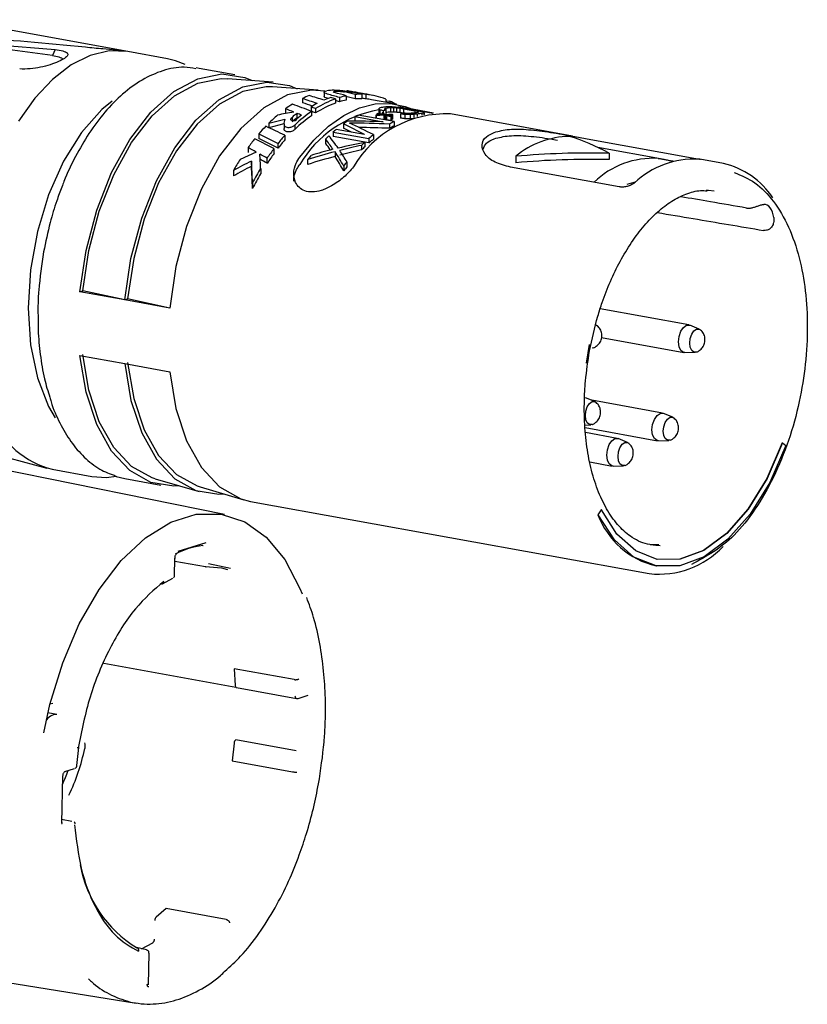
# Model space of a CAD drawing. Units: inches. Extents: x 3.7 to 38.5, y 8.8 to 16.4.
# Drawn here: x 23 to 24.4, y 10.6 to 12.4 of the extents above; entities that cross this region are included whole.
import ezdxf

# ---------------------------------------------------------------- set-up
doc = ezdxf.new("R2010")
doc.units = ezdxf.units.IN
doc.header["$MEASUREMENT"] = 0
doc.layers.get('0').update_dxf_attribs({"color": 5})

msp = doc.modelspace()

# ---------------------------------------------------------------- linework, layer by layer
for p, q in [((23.2012, 12.2964), (22.8859, 12.3535)), ((22.8427, 12.3188), (23.0706, 12.2998)), ((23.0663, 12.2893), (22.8427, 12.3188)), ((23.0706, 12.2998), (23.0663, 12.2893)), ((23.1918, 12.2977), (23.1566, 12.3011)), ((23.1337, 12.2895), (23.0995, 12.2723)), ((23.1678, 12.2976), (23.1337, 12.2895)), ((23.2012, 12.2964), (23.1678, 12.2976)), ((23.2725, 12.2835), (23.2016, 12.2963)), ((23.2872, 12.2798), (23.2724, 12.2835)), ((23.0995, 12.2723), (23.0661, 12.2465)), ((23.3041, 12.273), (23.2872, 12.2798)), ((23.3293, 12.2662), (23.3243, 12.267)), ((23.3938, 12.2545), (23.3293, 12.2662)), ((23.0661, 12.2465), (23.0345, 12.2127)), ((23.2842, 12.2245), (23.3272, 12.2477)), ((23.3272, 12.2477), (23.3701, 12.2563)), ((23.3272, 12.2394), (23.369, 12.2478)), ((23.369, 12.2478), (23.3806, 12.2475)), ((23.3701, 12.2563), (23.4114, 12.2499)), ((23.4625, 12.2414), (23.3806, 12.2475)), ((23.4114, 12.2499), (23.4249, 12.2442)), ((23.2853, 12.2168), (23.3272, 12.2394)), ((23.3648, 12.2099), (23.4078, 12.2331)), ((23.4078, 12.2331), (23.4508, 12.2417)), ((23.4497, 12.2332), (23.4078, 12.2248)), ((23.4612, 12.2329), (23.4497, 12.2332)), ((23.4508, 12.2417), (23.492, 12.2353)), ((23.5431, 12.2268), (23.4612, 12.2329)), ((23.492, 12.2353), (23.5055, 12.2296)), ((23.0345, 12.2127), (23.0052, 12.1717)), ((23.2429, 12.1876), (23.2842, 12.2245)), ((23.2451, 12.1809), (23.2853, 12.2168)), ((23.3235, 12.173), (23.3648, 12.2099)), ((23.4078, 12.2248), (23.3659, 12.2022)), ((23.4884, 12.2185), (23.4454, 12.1953)), ((23.5314, 12.2271), (23.4884, 12.2185)), ((23.5152, 12.212), (23.5152, 12.2044)), ((23.5551, 12.2253), (23.5314, 12.2271)), ((23.5539, 12.2236), (23.5539, 12.216)), ((23.5741, 12.2114), (23.5741, 12.2038)), ((23.5815, 12.2139), (23.5815, 12.2063)), ((23.5937, 12.217), (23.5937, 12.2093)), ((23.6086, 12.2236), (23.5984, 12.2254)), ((23.6095, 12.2192), (23.6095, 12.2115)), ((23.6133, 12.2227), (23.6133, 12.2215)), ((23.6246, 12.2207), (23.6145, 12.2225)), ((23.6208, 12.2209), (23.6208, 12.2198)), ((23.6215, 12.2212), (23.6215, 12.2209)), ((23.6217, 12.2196), (23.6217, 12.2118)), ((23.6291, 12.2193), (23.6291, 12.2114)), ((23.6407, 12.2178), (23.6305, 12.2196)), ((23.6841, 12.2019), (23.6393, 12.21)), ((23.6646, 12.2108), (23.6646, 12.2054)), ((23.155, 12.1924), (23.1183, 12.1514)), ((23.1731, 12.2074), (23.155, 12.1924)), ((23.3659, 12.2022), (23.3257, 12.1663)), ((23.4454, 12.1953), (23.4042, 12.1584)), ((23.4847, 12.1936), (23.4847, 12.1858)), ((23.5304, 12.1969), (23.5304, 12.1894)), ((23.5386, 12.1939), (23.5386, 12.1862)), ((23.5894, 12.1817), (23.6174, 12.1951)), ((23.6174, 12.1951), (23.6454, 12.2024)), ((23.6454, 12.2024), (23.6729, 12.2034)), ((23.6521, 12.1936), (23.6521, 12.1859)), ((23.6623, 12.1935), (23.6623, 12.1925)), ((23.6646, 12.2082), (23.6719, 12.2075)), ((23.6647, 12.1945), (23.6647, 12.1917)), ((23.6719, 12.2075), (23.6719, 12.2041)), ((23.6729, 12.2034), (23.6995, 12.198)), ((23.6732, 12.1955), (23.6732, 12.1878)), ((23.6783, 12.1956), (23.6783, 12.1878)), ((23.6839, 12.1952), (23.6839, 12.1874)), ((23.6875, 12.1969), (23.6875, 12.1957)), ((23.6875, 12.1969), (23.7493, 12.1857)), ((23.6899, 12.1945), (23.6899, 12.1867)), ((23.6963, 12.1935), (23.7169, 12.1898)), ((23.6963, 12.1935), (23.6963, 12.1857)), ((23.7132, 12.1926), (23.6971, 12.1955)), ((23.6995, 12.198), (23.7129, 12.1927)), ((23.7225, 12.1897), (23.7019, 12.1935)), ((23.7505, 12.1858), (23.7028, 12.1945)), ((23.2051, 12.1385), (23.2429, 12.1876)), ((23.2082, 12.1331), (23.2451, 12.1809)), ((23.4546, 12.1678), (23.4836, 12.1749)), ((23.4965, 12.1783), (23.4965, 12.1723)), ((23.5053, 12.1776), (23.5053, 12.1855)), ((23.5313, 12.189), (23.5313, 12.1813)), ((23.5619, 12.1623), (23.5894, 12.1817)), ((23.6094, 12.1796), (23.6602, 12.1703)), ((23.6094, 12.1796), (23.6094, 12.1719)), ((23.6796, 12.1708), (23.6151, 12.1824)), ((23.6469, 12.1821), (23.6473, 12.1814)), ((23.6469, 12.1821), (23.6469, 12.1767)), ((23.6473, 12.1814), (23.6473, 12.1766)), ((23.6488, 12.1845), (23.6584, 12.1828)), ((23.6488, 12.1845), (23.6488, 12.1822)), ((23.6603, 12.1835), (23.6507, 12.1852)), ((23.6538, 12.1916), (23.6538, 12.1846)), ((23.6605, 12.1864), (23.6581, 12.1864)), ((23.6581, 12.1864), (23.6581, 12.1839)), ((23.6598, 12.1902), (23.6598, 12.1864)), ((23.6612, 12.1823), (23.6612, 12.1746)), ((23.6638, 12.1785), (23.6661, 12.1786)), ((23.6638, 12.1785), (23.6638, 12.1736)), ((23.6639, 12.1818), (23.6735, 12.18)), ((23.6654, 12.1839), (23.6654, 12.1915)), ((23.6754, 12.1807), (23.6658, 12.1825)), ((23.6661, 12.1786), (23.6661, 12.1732)), ((23.6735, 12.18), (23.6735, 12.1724)), ((23.6754, 12.1807), (23.6754, 12.1731)), ((23.6774, 12.1829), (23.6769, 12.1834)), ((23.6774, 12.1753), (23.6774, 12.1829)), ((23.6913, 12.1844), (23.6913, 12.1768)), ((23.6965, 12.1857), (23.6963, 12.1857)), ((23.6991, 12.1834), (23.6991, 12.1758)), ((23.7084, 12.1834), (23.7084, 12.1757)), ((23.7149, 12.1837), (23.7149, 12.1779)), ((23.7169, 12.1898), (23.7169, 12.1863)), ((23.721, 12.1843), (23.721, 12.1799)), ((23.7214, 12.1888), (23.7214, 12.1869)), ((23.7294, 12.1853), (23.7294, 12.1823)), ((23.7328, 12.1859), (23.7328, 12.1831)), ((23.7338, 12.1865), (23.7338, 12.1834)), ((24.0001, 12.1446), (23.7808, 12.1844)), ((23.2857, 12.1238), (23.3235, 12.173)), ((23.3257, 12.1663), (23.2888, 12.1185)), ((23.4042, 12.1584), (23.3663, 12.1092)), ((23.4546, 12.1678), (23.4546, 12.1598)), ((23.4817, 12.1665), (23.4546, 12.1597)), ((23.4819, 12.1664), (23.4819, 12.1583)), ((23.5017, 12.1568), (23.5017, 12.1649)), ((23.5353, 12.1373), (23.5619, 12.1623)), ((23.5887, 12.1667), (23.5887, 12.1589)), ((23.6112, 12.1716), (23.6094, 12.1719)), ((23.6735, 12.1724), (23.6661, 12.1738)), ((23.6711, 12.1663), (23.6711, 12.1587)), ((23.6796, 12.1708), (23.6796, 12.1631)), ((23.1183, 12.1514), (23.0858, 12.0997)), ((23.4639, 12.1221), (23.4296, 12.14)), ((23.4369, 12.1488), (23.4713, 12.1316)), ((23.4369, 12.1488), (23.4369, 12.1404)), ((23.4713, 12.123), (23.4369, 12.1404)), ((23.4835, 12.1461), (23.4835, 12.1378)), ((23.5567, 12.1396), (23.5567, 12.1315)), ((23.5699, 12.1519), (23.6344, 12.1402)), ((23.5699, 12.1519), (23.5699, 12.144)), ((23.6344, 12.1323), (23.5699, 12.144)), ((23.6263, 12.1475), (23.5755, 12.1567)), ((23.6344, 12.1402), (23.6344, 12.1323)), ((23.6429, 12.1473), (23.6429, 12.1394)), ((24.0265, 12.1398), (24.2216, 12.1045)), ((23.1722, 12.0791), (23.2051, 12.1385)), ((23.1761, 12.0753), (23.2082, 12.1331)), ((23.2528, 12.0645), (23.2857, 12.1238)), ((23.4174, 12.1239), (23.4174, 12.115)), ((23.4639, 12.1221), (23.4639, 12.1134)), ((23.4713, 12.123), (23.4713, 12.1316)), ((23.5101, 12.1071), (23.5353, 12.1373)), ((23.6212, 12.128), (23.6212, 12.1198)), ((23.6269, 12.1334), (23.6269, 12.1254)), ((24.1645, 12.1028), (24.0454, 12.1244)), ((23.2888, 12.1185), (23.2567, 12.0607)), ((23.3663, 12.1092), (23.3335, 12.0499)), ((23.432, 12.1159), (23.403, 12.1027)), ((23.4517, 12.0958), (23.4517, 12.1049)), ((23.5737, 12.1165), (23.5737, 12.1081)), ((23.8981, 12.1084), (23.8981, 12.0967)), ((24.0657, 12.1139), (24.0657, 12.1025)), ((23.0858, 12.0997), (23.059, 12.0395)), ((23.4233, 12.0998), (23.4233, 12.0904)), ((23.44, 12.0866), (23.44, 12.077)), ((23.5247, 12.0938), (23.5247, 12.1026)), ((23.5892, 12.091), (23.5892, 12.0822)), ((23.5949, 12.0983), (23.5949, 12.0896)), ((24.0839, 12.0535), (23.8888, 12.0889)), ((24.271, 12.0955), (24.2289, 12.1032)), ((23.1456, 12.0119), (23.1722, 12.0791)), ((23.1501, 12.0099), (23.1761, 12.0753)), ((23.3912, 12.0831), (23.3912, 12.0731)), ((23.2263, 11.9973), (23.2528, 12.0645)), ((23.2567, 12.0607), (23.2307, 11.9953)), ((23.4255, 12.0609), (23.4255, 12.0506)), ((24.0984, 12.0582), (24.1109, 12.0619)), ((24.1109, 12.0619), (24.1135, 12.0625)), ((23.059, 12.0395), (23.0389, 11.9736)), ((23.3335, 12.0499), (23.3069, 11.9827)), ((24.24, 12.0477), (24.2441, 12.0475)), ((24.2441, 12.0475), (24.2544, 12.0463)), ((24.3468, 12.0218), (24.3436, 12.0221)), ((24.3499, 12.0207), (24.3468, 12.0218)), ((24.3528, 12.0187), (24.3499, 12.0207)), ((24.3553, 12.016), (24.3528, 12.0187)), ((24.3575, 12.0125), (24.3553, 12.016)), ((23.1264, 11.9396), (23.1456, 12.0119)), ((23.1313, 11.9396), (23.1501, 12.0099)), ((24.3593, 12.0083), (24.3575, 12.0125)), ((24.3607, 12.0036), (24.3593, 12.0083)), ((24.3616, 11.9985), (24.3607, 12.0036)), ((23.207, 11.925), (23.2263, 11.9973)), ((23.2307, 11.9953), (23.2119, 11.925)), ((23.3069, 11.9827), (23.2877, 11.9104)), ((23.0389, 11.9736), (23.0265, 11.9047)), ((23.1153, 11.8652), (23.1264, 11.9396)), ((23.1203, 11.8671), (23.1313, 11.9396)), ((23.1959, 11.8506), (23.207, 11.925)), ((23.2119, 11.925), (23.2009, 11.8525)), ((23.2877, 11.9104), (23.2766, 11.836)), ((23.0265, 11.9047), (23.0223, 11.836)), ((23.1153, 11.8652), (23.1203, 11.8671)), ((23.1959, 11.8506), (23.1153, 11.8652)), ((23.1959, 11.8506), (23.1203, 11.8671)), ((23.1959, 11.8506), (23.2009, 11.8525)), ((23.2766, 11.836), (23.1959, 11.8506)), ((23.2766, 11.836), (23.2009, 11.8525)), ((23.0223, 11.836), (23.0265, 11.7703)), ((24.2092, 11.8057), (24.0497, 11.8346)), ((24.0427, 11.8059), (24.0449, 11.8044)), ((24.1992, 11.8014), (24.2047, 11.8053)), ((24.2047, 11.8053), (24.2102, 11.8055)), ((24.2102, 11.8055), (24.2108, 11.8053)), ((24.2278, 11.7983), (24.2108, 11.8053)), ((24.1914, 11.7853), (24.1945, 11.7944)), ((24.1945, 11.7944), (24.1992, 11.8014)), ((24.2114, 11.7814), (24.2141, 11.789)), ((24.2141, 11.789), (24.218, 11.795)), ((24.218, 11.795), (24.2227, 11.7983)), ((24.2227, 11.7983), (24.2274, 11.7984)), ((24.2274, 11.7984), (24.2301, 11.7968)), ((23.0265, 11.7703), (23.0389, 11.7106)), ((24.0301, 11.7706), (24.0246, 11.7373)), ((24.0522, 11.783), (24.2002, 11.7561)), ((24.1903, 11.7756), (24.1914, 11.7853)), ((24.1914, 11.7667), (24.1903, 11.7756)), ((24.2105, 11.7731), (24.2114, 11.7814)), ((24.2114, 11.7656), (24.2105, 11.7731)), ((23.1153, 11.7511), (23.1959, 11.7365)), ((23.1264, 11.6849), (23.1153, 11.7511)), ((23.1313, 11.6886), (23.1203, 11.753)), ((24.0375, 11.7647), (24.0351, 11.7642)), ((24.0377, 11.7647), (24.0375, 11.7647)), ((24.1945, 11.7599), (24.1914, 11.7667)), ((24.1992, 11.7564), (24.1945, 11.7599)), ((24.2019, 11.756), (24.1992, 11.7564)), ((24.2019, 11.756), (24.2203, 11.7566)), ((24.2141, 11.7599), (24.2114, 11.7656)), ((24.218, 11.7569), (24.2141, 11.7599)), ((24.2227, 11.7571), (24.218, 11.7569)), ((24.2228, 11.7571), (24.2227, 11.7571)), ((23.1959, 11.7365), (23.2766, 11.7219)), ((23.1959, 11.7365), (23.207, 11.6703)), ((23.2009, 11.7384), (23.2119, 11.674)), ((23.2766, 11.7219), (23.2877, 11.6557)), ((23.0389, 11.7106), (23.059, 11.6595)), ((23.1456, 11.6268), (23.1264, 11.6849)), ((23.1501, 11.6321), (23.1313, 11.6886)), ((23.207, 11.6703), (23.2263, 11.6122)), ((23.2119, 11.674), (23.2307, 11.6175)), ((24.0404, 11.6681), (24.0234, 11.6751)), ((24.0266, 11.6589), (24.0306, 11.6648)), ((24.0306, 11.6648), (24.0353, 11.6681)), ((24.1618, 11.6475), (24.0345, 11.6706)), ((24.0353, 11.6681), (24.04, 11.6683)), ((24.04, 11.6683), (24.0427, 11.6667)), ((23.059, 11.6595), (23.0709, 11.639)), ((23.2877, 11.6557), (23.3069, 11.5976)), ((24.0231, 11.643), (24.024, 11.6512)), ((24.024, 11.6512), (24.0266, 11.6589)), ((24.1518, 11.6431), (24.1573, 11.647)), ((24.1573, 11.647), (24.1628, 11.6472)), ((24.1628, 11.6472), (24.1634, 11.647)), ((24.1804, 11.64), (24.1634, 11.647)), ((22.7408, 11.6339), (23.0561, 11.5489)), ((23.1722, 11.5793), (23.1456, 11.6268)), ((23.1761, 11.586), (23.1501, 11.6321)), ((24.024, 11.6355), (24.0231, 11.643)), ((24.0266, 11.6298), (24.024, 11.6355)), ((24.0306, 11.6268), (24.0266, 11.6298)), ((24.0353, 11.6269), (24.0306, 11.6268)), ((24.0354, 11.627), (24.0353, 11.6269)), ((24.1428, 11.6174), (24.1439, 11.6271)), ((24.1439, 11.6271), (24.1471, 11.6361)), ((24.1471, 11.6361), (24.1518, 11.6431)), ((24.164, 11.6231), (24.1666, 11.6308)), ((24.1666, 11.6308), (24.1706, 11.6367)), ((24.1706, 11.6367), (24.1753, 11.64)), ((24.1753, 11.64), (24.18, 11.6402)), ((24.18, 11.6402), (24.1827, 11.6386)), ((23.2263, 11.6122), (23.2528, 11.5647)), ((23.2307, 11.6175), (23.2567, 11.5714)), ((24.0224, 11.6261), (24.0329, 11.6265)), ((24.0228, 11.6215), (24.1528, 11.5979)), ((24.0805, 11.6022), (24.0236, 11.6125)), ((24.1439, 11.6084), (24.1428, 11.6174)), ((24.1631, 11.6149), (24.164, 11.6231)), ((24.164, 11.6074), (24.1631, 11.6149)), ((23.3069, 11.5976), (23.3335, 11.5501)), ((24.0658, 11.5909), (24.0705, 11.5979)), ((24.0705, 11.5979), (24.076, 11.6018)), ((24.076, 11.6018), (24.0815, 11.602)), ((24.0815, 11.602), (24.0821, 11.6018)), ((24.0991, 11.5948), (24.0821, 11.6018)), ((24.0853, 11.5855), (24.0893, 11.5915)), ((24.0893, 11.5915), (24.094, 11.5948)), ((24.094, 11.5948), (24.0987, 11.5949)), ((24.0987, 11.5949), (24.1014, 11.5933)), ((24.1471, 11.6017), (24.1439, 11.6084)), ((24.1518, 11.5982), (24.1471, 11.6017)), ((24.1544, 11.5978), (24.1518, 11.5982)), ((24.1544, 11.5978), (24.1729, 11.5984)), ((24.1666, 11.6017), (24.164, 11.6074)), ((24.1706, 11.5987), (24.1666, 11.6017)), ((24.1753, 11.5988), (24.1706, 11.5987)), ((24.1754, 11.5989), (24.1753, 11.5988)), ((24.3767, 11.594), (24.3489, 11.5301)), ((24.3774, 11.5939), (24.3496, 11.53)), ((24.3767, 11.594), (24.3774, 11.5939)), ((24.3774, 11.5939), (24.3829, 11.5894)), ((23.2051, 11.5443), (23.1722, 11.5793)), ((23.2082, 11.5519), (23.1761, 11.586)), ((24.0615, 11.5721), (24.0626, 11.5818)), ((24.0626, 11.5818), (24.0658, 11.5909)), ((24.0818, 11.5697), (24.0827, 11.5779)), ((24.0827, 11.5779), (24.0853, 11.5855)), ((24.3829, 11.5894), (24.3542, 11.5233)), ((23.375, 11.4653), (22.8447, 11.5729)), ((23.2528, 11.5647), (23.2857, 11.5297)), ((23.2567, 11.5714), (23.2888, 11.5373)), ((24.0313, 11.5599), (24.0715, 11.5526)), ((24.0626, 11.5632), (24.0615, 11.5721)), ((24.0658, 11.5564), (24.0626, 11.5632)), ((24.0705, 11.5529), (24.0658, 11.5564)), ((24.0827, 11.5621), (24.0818, 11.5697)), ((24.0853, 11.5564), (24.0827, 11.5621)), ((24.0893, 11.5534), (24.0853, 11.5564)), ((23.0657, 11.5467), (23.1367, 11.5339)), ((23.2429, 11.5231), (23.2051, 11.5443)), ((23.2451, 11.5314), (23.2082, 11.5519)), ((23.3335, 11.5501), (23.3663, 11.515)), ((24.0731, 11.5525), (24.0705, 11.5529)), ((24.0731, 11.5525), (24.0916, 11.5531)), ((24.094, 11.5536), (24.0893, 11.5534)), ((24.0941, 11.5536), (24.094, 11.5536)), ((23.1367, 11.5339), (23.163, 11.5321)), ((23.163, 11.5321), (23.1804, 11.5341)), ((23.1802, 11.5342), (23.1806, 11.534)), ((23.1806, 11.534), (23.196, 11.5301)), ((23.196, 11.5301), (23.2605, 11.5185)), ((23.2842, 11.5166), (23.2429, 11.5231)), ((23.2505, 11.5296), (23.2451, 11.5314)), ((23.2505, 11.5296), (23.3293, 11.5066)), ((23.2857, 11.5297), (23.3235, 11.5085)), ((23.2888, 11.5373), (23.3257, 11.5168)), ((24.3489, 11.5301), (24.315, 11.4751)), ((24.3496, 11.53), (24.3156, 11.4749)), ((24.3542, 11.5233), (24.3191, 11.4664)), ((23.2931, 11.5172), (23.2842, 11.5166)), ((23.3235, 11.5085), (23.3648, 11.502)), ((23.3257, 11.5168), (23.3311, 11.515)), ((23.3311, 11.515), (23.4099, 11.492)), ((23.3663, 11.515), (23.4042, 11.4939)), ((23.3648, 11.502), (23.3737, 11.5026)), ((23.4042, 11.4939), (23.4217, 11.4892)), ((23.4217, 11.4892), (24.1377, 11.3595)), ((24.0513, 11.4738), (24.0458, 11.4652)), ((24.0464, 11.4651), (24.052, 11.4737)), ((24.052, 11.4737), (24.0513, 11.4738)), ((24.0798, 11.4303), (24.052, 11.4737)), ((24.315, 11.4751), (24.2765, 11.4314)), ((24.3156, 11.4749), (24.2771, 11.4312)), ((23.2331, 11.4239), (23.2784, 11.4518)), ((23.2784, 11.4518), (23.3242, 11.4662)), ((23.3242, 11.4662), (23.369, 11.4664)), ((23.369, 11.4664), (23.4113, 11.4525)), ((23.4113, 11.4525), (23.4498, 11.425)), ((24.0464, 11.4651), (24.0458, 11.4652)), ((24.0752, 11.4202), (24.0464, 11.4651)), ((24.3191, 11.4664), (24.2793, 11.4212)), ((23.1897, 11.3832), (23.2331, 11.4239)), ((23.3412, 11.415), (23.2912, 11.3994)), ((23.4498, 11.425), (23.4832, 11.3847)), ((24.1103, 11.3892), (24.0752, 11.4202)), ((24.1137, 11.4003), (24.0798, 11.4303)), ((24.2765, 11.4314), (24.2352, 11.401)), ((24.2771, 11.4312), (24.2358, 11.4009)), ((24.2793, 11.4212), (24.2365, 11.3898)), ((23.3359, 11.4101), (23.3365, 11.4101)), ((24.1522, 11.3851), (24.1137, 11.4003)), ((24.1498, 11.41), (24.1393, 11.4114)), ((24.1576, 11.4096), (24.1498, 11.41)), ((24.2352, 11.401), (24.1929, 11.3854)), ((24.2358, 11.4009), (24.1935, 11.3853)), ((23.1497, 11.331), (23.1897, 11.3832)), ((23.2854, 11.3564), (23.286, 11.3868)), ((23.2859, 11.3819), (23.3406, 11.372)), ((23.286, 11.387), (23.286, 11.3868)), ((23.4832, 11.3847), (23.5106, 11.3329)), ((24.1501, 11.3734), (24.1103, 11.3892)), ((24.1935, 11.3853), (24.1522, 11.3851)), ((24.1929, 11.3854), (24.1523, 11.385)), ((24.2365, 11.3898), (24.1928, 11.3736)), ((23.341, 11.372), (23.3694, 11.3698)), ((23.3856, 11.3689), (23.3464, 11.377)), ((23.3694, 11.3698), (23.3802, 11.3669)), ((24.1928, 11.3736), (24.1501, 11.3734)), ((24.1502, 11.3734), (24.1508, 11.3733)), ((23.2635, 11.341), (23.2823, 11.3513)), ((23.1142, 11.2692), (23.1497, 11.331)), ((23.5106, 11.3329), (23.5145, 11.3232)), ((23.0844, 11.1995), (23.1142, 11.2692)), ((23.0614, 11.1244), (23.0844, 11.1995)), ((23.1585, 11.1988), (23.3952, 11.1559)), ((23.5003, 11.1693), (23.3923, 11.1889)), ((23.3923, 11.1889), (23.3942, 11.1589)), ((23.3942, 11.1589), (23.3943, 11.1579)), ((23.3943, 11.1579), (23.3945, 11.157)), ((23.3945, 11.157), (23.3949, 11.1563)), ((23.3949, 11.1563), (23.3953, 11.1557)), ((23.3953, 11.1557), (23.3958, 11.1552)), ((23.3958, 11.1552), (23.3963, 11.155)), ((23.3963, 11.155), (23.3965, 11.1549)), ((23.3965, 11.1549), (23.5045, 11.1353)), ((23.5074, 11.1355), (23.5253, 11.1411)), ((23.0504, 11.074), (23.0614, 11.1244)), ((23.0666, 11.1267), (23.0616, 11.1251)), ((23.0739, 11.1065), (23.0579, 11.1097)), ((23.5036, 11.0416), (23.3956, 11.0612)), ((23.11, 11.0149), (23.1132, 11.0473)), ((23.3921, 11.0552), (23.389, 11.0236)), ((23.0884, 11.0043), (23.1058, 11.0098)), ((23.389, 11.0236), (23.497, 11.004)), ((23.084, 10.9966), (23.0824, 10.9118)), ((23.0879, 11.0042), (23.0886, 11.0045)), ((23.0825, 10.9189), (23.101, 10.9155)), ((23.083, 10.9103), (23.0825, 10.9105)), ((23.0832, 10.9102), (23.083, 10.9103)), ((23.2702, 10.7584), (23.2521, 10.7431)), ((23.3783, 10.7388), (23.2702, 10.7584)), ((23.226, 10.6863), (23.2464, 10.6972)), ((22.6818, 10.6743), (23.2162, 10.5889)), ((23.2349, 10.6842), (23.2168, 10.6883)), ((23.2383, 10.6217), (23.2395, 10.6784))]:
    msp.add_line(p, q)
for centre, radius, start, end in [((23.5892, 12.0601), 0.1691, 111.4476, 115.983), ((23.6355, 12.0429), 0.1794, 109.9866, 122.6639), ((23.6182, 12.0617), 0.161, 108.9671, 113.715), ((23.5776, 12.1003), 0.127, 92.5161, 98.6252), ((23.5878, 12.0981), 0.1273, 94.7518, 97.0227), ((23.6225, 12.078), 0.1419, 101.6834, 106.7894), ((23.5876, 12.1082), 0.1173, 77.3654, 82.488), ((23.6195, 12.0968), 0.1229, 88.9808, 94.6991), ((23.6186, 12.0919), 0.1199, 88.4878, 94.344), ((23.6096, 12.104), 0.1175, 79.7297, 84.5118), ((23.6037, 12.1053), 0.1172, 78.2541, 81.2617), ((23.6196, 12.1015), 0.1182, 67.6401, 85.4097), ((23.6188, 12.0968), 0.115, 79.7297, 84.8593), ((23.6134, 12.0171), 0.2184, 122.2048, 126.0892), ((23.6333, 12.0307), 0.1955, 118.1035, 121.7668), ((23.6344, 12.0383), 0.1762, 109.9869, 122.9089), ((23.6214, 12.0735), 0.1387, 101.4936, 106.7148), ((23.6763, 12.0724), 0.1251, 95.2249, 99.1336), ((23.6846, 12.0709), 0.1251, 95.2249, 99.1336), ((23.6144, 12.0896), 0.1312, 57.8632, 63.9877), ((23.676, 12.0837), 0.1138, 79.8928, 84.1979), ((23.6516, 11.9691), 0.2798, 130.3812, 134.7517), ((23.6574, 11.9874), 0.2497, 127.5188, 130.1332), ((23.6568, 11.9826), 0.247, 127.8374, 130.4928), ((23.6759, 11.9818), 0.2527, 124.9032, 133.5707), ((23.6722, 11.9798), 0.2572, 128.1006, 131.5331), ((23.6754, 11.9769), 0.2501, 125.1828, 133.9854), ((23.6871, 11.9889), 0.2057, 99.7878, 149.3358), ((23.7731, 11.9916), 0.193, 87.7005, 149.4758), ((23.6931, 12.0235), 0.1771, 116.1535, 118.2065), ((23.7043, 12.0407), 0.1541, 110.3621, 111.1102), ((23.6949, 12.0584), 0.1363, 102.4837, 104.9261), ((23.6835, 12.0662), 0.1221, 94.8714, 98.8759), ((23.729, 12.0363), 0.1541, 110.3621, 111.1102), ((23.7264, 12.0527), 0.1363, 102.4837, 104.9261), ((23.7326, 12.0622), 0.1251, 95.2249, 99.1336), ((23.7408, 12.0607), 0.1251, 95.2249, 99.1336), ((23.6875, 11.9336), 0.3303, 136.1815, 139.3428), ((23.7103, 11.9945), 0.2108, 122.7713, 125.2395), ((23.7586, 12.0098), 0.1793, 116.1638, 119.2205), ((23.7576, 12.0052), 0.1761, 116.2869, 119.403), ((23.7279, 12.0317), 0.1508, 110.3637, 111.1281), ((23.7317, 11.8969), 0.3878, 141.177, 144.1621), ((23.7467, 11.9111), 0.3528, 138.2414, 141.3226), ((23.7564, 11.9384), 0.2835, 133.1897, 134.7752), ((23.7352, 11.9618), 0.2519, 129.3349, 131.0152), ((23.7977, 11.9525), 0.2488, 128.487, 131.0241), ((23.7972, 11.9476), 0.2462, 128.8318, 131.4094), ((23.9976, 11.9875), 0.1566, 91.1183, 129.4535), ((23.794, 11.8745), 0.4127, 143.1177, 146.053), ((23.7475, 11.906), 0.3513, 138.7216, 141.8489), ((23.8209, 11.9267), 0.2835, 133.1897, 134.7752), ((23.8209, 11.9217), 0.2813, 133.6083, 135.2181), ((23.7957, 11.8694), 0.4118, 143.672, 146.6563), ((23.8235, 11.8789), 0.3733, 141.7484, 143.1706), ((24.1449, 11.9519), 0.1529, 86.6066, 133.9652), ((23.8029, 11.8487), 0.4738, 147.5804, 150.3488), ((23.8646, 11.8296), 0.4964, 148.8179, 152.2194), ((23.888, 11.8672), 0.3733, 141.7484, 143.1706), ((23.8893, 11.8621), 0.3721, 142.2983, 143.7435), ((24.2192, 11.9458), 0.1576, 87.3637, 133.2081), ((24.2389, 11.9544), 0.1447, 33.2182, 77.1677), ((23.8673, 11.825), 0.4961, 149.4733, 152.9515), ((23.105, 11.7027), 0.1608, 202.9694, 255.8746), ((24.1836, 11.5167), 0.1471, 200.4917, 256.8729), ((23.3563, 11.2583), 0.1531, 97.6776, 117.0896), ((24.155, 11.5175), 0.159, 263.8029, 316.544), ((23.073, 11.0858), 0.0207, 87.6971, 152.7936), ((23.399, 11.0552), 0.00684, 119.086, 180.3516), ((22.7646, 11.121), 0.3672, 334.3155, 348.1764), ((22.8175, 11.1074), 0.2948, 334.6215, 339.9236), ((23.3341, 10.8769), 0.222, 190.4161, 238.167), ((23.2584, 10.7371), 0.00871, 135.7137, 181.4436)]:
    msp.add_arc(centre, radius, start, end)
for centre, major_axis, ratio, start_param, end_param in [((23.4495, 11.8643), (0.9411, -0.3361), 0.350341, 1.598321, 1.62593), ((23.5147, 11.8525), (0.9411, -0.3361), 0.350341, 1.654387, 1.681911), ((23.6201, 11.8334), (0.9411, -0.3361), 0.350341, 1.73595, 1.758758), ((23.5809, 11.8405), (0.9411, -0.3361), 0.350341, 1.702426, 1.7111), ((23.6854, 11.8216), (0.9411, -0.3361), 0.350341, 1.792016, 1.814295), ((23.7693, 11.8064), (0.9411, -0.3361), 0.350341, 1.864531, 1.885072), ((23.7693, 11.8064), (0.9217, -0.3291), 0.350341, 1.86813, 1.889119), ((23.8737, 11.7874), (0.9411, -0.3361), 0.350341, 1.984701, 1.993763), ((23.8345, 11.7945), (0.9411, -0.3361), 0.350341, 1.921577, 1.940054), ((23.903, 11.7821), (0.9411, -0.3361), 0.350341, 1.996563, 2.005659), ((23.8737, 11.7874), (0.9411, -0.3361), 0.350341, 1.956111, 1.9651), ((23.8737, 11.7874), (0.9217, -0.3291), 0.350341, 1.961735, 1.970927), ((23.2873, 11.8937), (0.9411, -0.3361), 0.350341, 1.469811, 1.485578), ((23.3526, 11.8819), (0.9411, -0.3361), 0.350341, 1.505718, 1.542444), ((23.4495, 11.8643), (0.9217, -0.3291), 0.350341, 1.60534, 1.624468), ((23.3917, 11.8748), (0.9411, -0.3361), 0.350341, 1.539738, 1.548512), ((23.6201, 11.8334), (0.9217, -0.3291), 0.350341, 1.736807, 1.744718), ((23.6473, 11.8285), (0.0168, 0.373), 0.147363, 0.194985, 0.212792), ((23.6602, 11.8261), (-0.0363, 0.3819), 0.236466, 5.966299, 5.984079), ((23.6379, 11.8302), (0.0432, 0.3682), 0.391126, 0.168173, 0.190477), ((23.6617, 11.8259), (0.0018, 0.3758), 0.014854, 0.207824, 0.221187), ((23.7283, 11.8138), (0.7039, -0.3093), 0.433311, 1.846822, 1.851272), ((23.6481, 11.8283), (0.0385, 0.369), 0.350269, 0.166199, 0.184047), ((23.6202, 11.8334), (0.1049, 0.356), 0.711595, 0.20628, 0.228788), ((23.603, 11.8365), (0.2908, 0.2581), 0.868022, 0.709794, 0.727869), ((23.6259, 11.8323), (0.1206, 0.3518), 0.748521, 0.247744, 0.265743), ((23.5716, 11.8422), (0.5211, 0.0419), 0.682625, 1.293356, 1.311499), ((23.6026, 11.8366), (0.4036, 0.1346), 0.826785, 1.106387, 1.119925), ((23.5525, 11.8456), (0.6767, -0.0079), 0.528224, 1.372534, 1.381579), ((23.5032, 11.8546), (0.8313, -0.0414), 0.429056, 1.360474, 1.369573), ((23.3954, 11.8741), (1.4502, -0.1552), 0.24379, 1.387925, 1.392454), ((23.29, 11.8932), (1.7598, -0.2106), 0.200324, 1.35853, 1.363087), ((23.4932, 11.8564), (0.7076, -0.0152), 0.50499, 1.249969, 1.281027), ((23.6283, 11.8319), (0.5767, 0.0272), 0.638548, 1.766123, 1.817983), ((23.2873, 11.8937), (0.9411, -0.3361), 0.350341, 1.454404, 1.463326), ((23.3917, 11.8748), (0.9217, -0.3291), 0.350341, 1.536436, 1.545399), ((23.6635, 11.8255), (0.5211, 0.0419), 0.682625, 1.525686, 1.547855), ((23.6663, 11.825), (0.5211, 0.0419), 0.682625, 1.525686, 1.55229), ((23.6602, 11.8261), (-0.0356, 0.3737), 0.236466, 5.967728, 5.985897), ((23.7415, 11.8114), (1.3323, -0.3836), 0.248399, 1.703399, 1.70784), ((23.6602, 11.8261), (-0.0363, 0.3819), 0.236465, 5.899763, 5.921928), ((23.663, 11.8256), (-0.0363, 0.3819), 0.236465, 5.899763, 5.926362), ((23.6602, 11.8261), (-0.0363, 0.3819), 0.236465, 5.864294, 5.890897), ((23.6635, 11.8255), (0.5211, 0.0419), 0.682626, 1.490222, 1.516821), ((23.663, 11.8256), (-0.0363, 0.3819), 0.236465, 5.868729, 5.890898), ((23.6663, 11.825), (0.5211, 0.0419), 0.682625, 1.494656, 1.516821), ((23.6259, 11.8323), (0.1181, 0.3443), 0.748521, 0.243745, 0.262147), ((23.6026, 11.8366), (0.395, 0.1317), 0.826785, 1.102082, 1.115926), ((23.5525, 11.8456), (0.6623, -0.0077), 0.528224, 1.368024, 1.377275), ((23.3954, 11.8741), (1.4193, -0.1519), 0.24379, 1.383313, 1.387945), ((23.5836, 11.84), (1.7598, -0.2106), 0.200324, 1.529114, 1.533556), ((23.5836, 11.84), (1.7223, -0.2061), 0.200324, 1.527685, 1.532223), ((23.5968, 11.8376), (1.1406, -0.0995), 0.311137, 1.505609, 1.51006), ((23.6649, 11.8253), (0.5211, 0.0419), 0.682625, 1.432505, 1.450285), ((23.6649, 11.8253), (0.51, 0.041), 0.682625, 1.430686, 1.448855), ((23.6634, 11.8255), (0.4036, 0.1346), 0.826785, 1.196083, 1.209446), ((23.677, 11.8231), (0.1206, 0.3518), 0.748521, 0.306055, 0.323903), ((23.6778, 11.8229), (0.2908, 0.2581), 0.868022, 0.81299, 0.830797), ((23.6778, 11.8229), (0.2846, 0.2526), 0.868022, 0.810782, 0.828979), ((23.6872, 11.8212), (0.1049, 0.356), 0.711595, 0.2691, 0.291404), ((23.9297, 11.7773), (1.0205, -0.3387), 0.317284, 1.880139, 1.884668), ((23.6992, 11.8191), (0.0385, 0.369), 0.350269, 0.107888, 0.125887), ((23.7726, 11.8057), (-0.1482, 0.3848), 0.530102, 5.850214, 5.85926), ((24.0351, 11.7582), (1.3323, -0.3836), 0.248399, 1.873867, 1.878424), ((23.7225, 11.8148), (0.0018, 0.3758), 0.014854, 0.118127, 0.131665), ((23.8219, 11.7968), (0.3498, -0.3466), 0.599947, 2.329633, 2.338732), ((23.7049, 11.818), (0.0432, 0.3682), 0.391126, 0.105353, 0.127861), ((23.7535, 11.8092), (-0.0363, 0.3819), 0.236465, 6.105085, 6.123227), ((23.7221, 11.8149), (0.0168, 0.373), 0.147362, 0.091786, 0.109861), ((23.0979, 11.928), (0.9411, -0.3361), 0.350341, 1.27657, 1.315845), ((23.47, 11.8606), (0.5865, -0.3094), 0.492671, 1.564129, 1.627861), ((23.47, 11.8606), (0.574, -0.3028), 0.492671, 1.598434, 1.623515), ((23.7616, 11.8077), (1.0301, -0.0793), 0.345089, 1.695916, 1.75851), ((23.7916, 11.8023), (1.0788, -0.0882), 0.329287, 1.70966, 1.776872), ((23.4827, 11.8583), (0.6387, -0.3081), 0.465298, 1.54442, 1.612462), ((23.7916, 11.8023), (1.0558, -0.0864), 0.329287, 1.712104, 1.76436), ((23.4847, 11.8579), (-0.1059, 0.3864), 0.463054, 5.327713, 5.394752), ((23.4904, 11.8569), (-0.1209, 0.3862), 0.490793, 5.308791, 5.389517), ((24.0657, 11.7526), (-0.2237, 0.3794), 0.588669, 5.496957, 5.72376), ((22.9282, 11.9588), (0.9411, -0.3361), 0.350341, 1.135316, 1.153386), ((23.4847, 11.8579), (-0.1036, 0.3782), 0.463054, 5.343374, 5.386706), ((23.8289, 11.7956), (0.6311, 0.0038), 0.566372, 1.893194, 1.973919), ((23.8404, 11.7935), (0.6324, 0.0034), 0.56521, 1.921734, 1.988773), ((23.426, 11.8686), (-0.0074, 0.3894), 0.056058, 5.305553, 5.387785), ((22.9282, 11.9588), (0.9411, -0.3361), 0.350341, 1.110583, 1.127259), ((23.8477, 11.7921), (0.6494, -0.0011), 0.550499, 2.007343, 2.092239), ((23.8477, 11.7921), (0.6355, -0.0011), 0.550499, 2.017486, 2.104747), ((23.8281, 11.7957), (0.6324, 0.0034), 0.565209, 1.988773, 2.057891), ((23.4865, 11.8576), (-0.1048, 0.3864), 0.460824, 5.230645, 5.315541), ((23.4865, 11.8576), (-0.1026, 0.3781), 0.460824, 5.218137, 5.305398), ((23.8404, 11.7935), (0.619, 0.0033), 0.56521, 1.92978, 1.998529), ((23.497, 11.8557), (-0.1059, 0.3864), 0.463055, 5.258594, 5.327713), ((24.0657, 11.7526), (0.7451, -0.0221), 0.484483, 1.585134, 1.811936), ((24.0657, 11.7526), (0.7216, -0.0214), 0.484483, 1.585134, 1.819468), ((23.7571, 11.8086), (0.5756, 0.0276), 0.639646, 2.158237, 2.228657), ((23.7571, 11.8086), (0.5638, 0.027), 0.639646, 2.173287, 2.246106), ((23.41, 11.8715), (-0.0074, 0.3894), 0.056058, 5.21946, 5.337701), ((23.41, 11.8715), (-0.0073, 0.3814), 0.056058, 5.200209, 5.322651), ((22.9282, 11.9588), (0.9217, -0.3291), 0.350341, 1.096584, 1.113766)]:
    msp.add_ellipse(centre, major_axis=major_axis, ratio=ratio, start_param=start_param, end_param=end_param)
for points, knots in [([(23.1566, 12.301), (23.1461, 12.302), (23.0633, 12.3099), (22.9658, 12.3185), (22.8776, 12.3266), (22.8559, 12.3286)], [0, 0, 0, 0, 0.098244, 0.778004, 1, 1, 1, 1]), ([(23.0706, 12.2998), (23.0757, 12.2991), (23.0858, 12.2976), (23.0934, 12.2941), (23.0942, 12.2896), (23.0884, 12.2842), (23.0773, 12.2784), (23.0622, 12.2726), (23.0445, 12.2679), (23.0251, 12.2647), (23.0134, 12.265), (23.0072, 12.2651)], [0, 0, 0, 0, 0.1200995, 0.2383132, 0.3497475, 0.457153, 0.5622034, 0.6664948, 0.771685, 0.8792278, 1, 1, 1, 1]), ([(23.0663, 12.2893), (23.0702, 12.2885), (23.0781, 12.2869), (23.0839, 12.2842), (23.0845, 12.2826), (23.0846, 12.2825)], [0, 0, 0, 0, 0.497329, 0.994966, 1, 1, 1, 1]), ([(23.3235, 12.2656), (23.3166, 12.2668), (23.2972, 12.2701), (23.2643, 12.2632), (23.2271, 12.247), (23.192, 12.2215), (23.16, 12.1889), (23.1315, 12.1509), (23.1071, 12.1087), (23.0913, 12.0758), (23.0842, 12.0566), (23.083, 12.0533)], [0, 0, 0, 0, 0.075999, 0.213009, 0.349092, 0.482473, 0.612597, 0.738834, 0.858528, 0.975613, 1, 1, 1, 1]), ([(23.5599, 12.2125), (23.5583, 12.213), (23.5551, 12.2141), (23.5534, 12.2154), (23.5539, 12.2159), (23.5539, 12.216)], [0, 0, 0, 0, 0.482003, 0.963996, 1, 1, 1, 1]), ([(23.5599, 12.2201), (23.5582, 12.2206), (23.5549, 12.2218), (23.5534, 12.2235), (23.5545, 12.225), (23.5572, 12.2256), (23.5585, 12.2259)], [0, 0, 0, 0, 0.256456, 0.512906, 0.769538, 1, 1, 1, 1]), ([(23.5727, 12.2226), (23.5721, 12.2228), (23.5708, 12.2232), (23.5701, 12.2238), (23.5706, 12.2243), (23.5717, 12.2244), (23.5722, 12.2245)], [0, 0, 0, 0, 0.255697, 0.511351, 0.768175, 1, 1, 1, 1]), ([(23.572, 12.2272), (23.5735, 12.2272), (23.5766, 12.2272), (23.5832, 12.2267), (23.5904, 12.2258), (23.5973, 12.2247), (23.602, 12.2239), (23.6041, 12.2234), (23.6047, 12.2233)], [0, 0, 0, 0, 0.1892903, 0.3785905, 0.5671616, 0.7516809, 0.9311286, 1, 1, 1, 1]), ([(23.5772, 12.2251), (23.5778, 12.2251), (23.5791, 12.2251), (23.5817, 12.225), (23.5845, 12.2248), (23.5873, 12.2244), (23.5892, 12.2241), (23.5901, 12.2239), (23.5903, 12.2238)], [0, 0, 0, 0, 0.187836, 0.375701, 0.562587, 0.746651, 0.927715, 1, 1, 1, 1]), ([(23.4836, 12.1749), (23.4825, 12.1717), (23.4812, 12.1676), (23.4826, 12.1629), (23.485, 12.1611), (23.4881, 12.1602), (23.4914, 12.1601), (23.4944, 12.1607), (23.4973, 12.1617), (23.5, 12.1631), (23.5011, 12.1643), (23.5017, 12.1649)], [0, 0, 0, 0, 0.378453, 0.489424, 0.582289, 0.675494, 0.739047, 0.802952, 0.861414, 0.9322, 1, 1, 1, 1]), ([(23.5017, 12.1723), (23.5015, 12.1722), (23.501, 12.172), (23.4999, 12.1718), (23.4985, 12.1718), (23.4969, 12.172), (23.4955, 12.1727), (23.4942, 12.1737), (23.4939, 12.175), (23.4948, 12.1766), (23.4959, 12.1777), (23.4965, 12.1783)], [0, 0, 0, 0, 0.038904, 0.089986, 0.168196, 0.249278, 0.374687, 0.534144, 0.644844, 0.798231, 1, 1, 1, 1]), ([(23.5017, 12.1568), (23.5011, 12.1562), (23.4999, 12.155), (23.4969, 12.1534), (23.4936, 12.1523), (23.4901, 12.1519), (23.4871, 12.1523), (23.4845, 12.1533), (23.4824, 12.1552), (23.4817, 12.157), (23.482, 12.1582), (23.482, 12.1583)], [0, 0, 0, 0, 0.107996, 0.215582, 0.332544, 0.436976, 0.546092, 0.656966, 0.78769, 0.982113, 1, 1, 1, 1]), ([(23.8593, 12.1513), (23.8678, 12.1535), (23.8849, 12.1579), (23.9211, 12.1568), (23.9608, 12.1517), (23.9978, 12.1451), (24.0181, 12.1414), (24.0265, 12.1398)], [0, 0, 0, 0, 0.20726, 0.414302, 0.627086, 0.84537, 1, 1, 1, 1]), ([(23.8888, 12.0889), (23.8788, 12.0915), (23.8588, 12.0968), (23.8411, 12.112), (23.8354, 12.1288), (23.8421, 12.1431), (23.8543, 12.1489), (23.8593, 12.1513)], [0, 0, 0, 0, 0.206926, 0.413598, 0.626945, 0.845177, 1, 1, 1, 1]), ([(23.84, 12.1214), (23.8412, 12.1252), (23.8436, 12.1329), (23.854, 12.1375), (23.8593, 12.1399)], [0, 0, 0, 0, 0.4936363, 1, 1, 1, 1]), ([(23.8593, 12.1399), (23.8678, 12.1421), (23.8849, 12.1464), (23.9209, 12.1452), (23.9515, 12.1412), (23.9687, 12.1381), (23.9729, 12.1374)], [0, 0, 0, 0, 0.297742, 0.595151, 0.901345, 1, 1, 1, 1]), ([(23.6069, 12.0896), (23.6013, 12.0831), (23.5905, 12.0707), (23.5693, 12.0556), (23.5497, 12.0467), (23.5328, 12.0436), (23.5191, 12.0456), (23.5087, 12.052), (23.5011, 12.0628), (23.4983, 12.078), (23.5017, 12.0941), (23.5077, 12.1034), (23.5101, 12.1071)], [0, 0, 0, 0, 0.139819, 0.272031, 0.371561, 0.452244, 0.533283, 0.60642, 0.68506, 0.802298, 0.920572, 1, 1, 1, 1]), ([(24.1539, 12.1045), (24.1554, 12.1043), (24.1584, 12.1039), (24.1649, 12.1028), (24.1718, 12.1015), (24.1775, 12.1004), (24.1804, 12.0999), (24.1813, 12.0997)], [0, 0, 0, 0, 0.227102, 0.454272, 0.678541, 0.892612, 1, 1, 1, 1]), ([(24.2216, 12.1045), (24.2233, 12.1042), (24.2265, 12.1036), (24.2294, 12.1031), (24.2304, 12.1029), (24.2294, 12.1029), (24.2273, 12.1031), (24.2265, 12.1032)], [0, 0, 0, 0, 0.202041, 0.403899, 0.61081, 0.827832, 1, 1, 1, 1]), ([(23.5, 12.0629), (23.4998, 12.0639), (23.4986, 12.0708), (23.5026, 12.0819), (23.5082, 12.0908), (23.5101, 12.0939)], [0, 0, 0, 0, 0.094976, 0.687779, 1, 1, 1, 1]), ([(24.2905, 12.0793), (24.3032, 12.0741), (24.3289, 12.0634), (24.3619, 12.0294), (24.389, 11.9836), (24.4141, 11.9114), (24.4268, 11.8044), (24.4141, 11.688), (24.389, 11.5972), (24.362, 11.5312), (24.3287, 11.4738), (24.2804, 11.4123), (24.2402, 11.3902), (24.214, 11.3759)], [0, 0, 0, 0, 0.073218, 0.14799, 0.222762, 0.29598, 0.431993, 0.568007, 0.641225, 0.715997, 0.790769, 0.863987, 1, 1, 1, 1]), ([(23.083, 12.0533), (23.0798, 12.045), (23.0719, 12.0245), (23.0602, 11.9856), (23.0538, 11.9545), (23.0501, 11.9367)], [0, 0, 0, 0, 0.223635, 0.556805, 1, 1, 1, 1]), ([(24.1113, 12.0607), (24.1098, 12.0596), (24.1068, 12.0574), (24.1003, 12.0548), (24.0934, 12.0533), (24.0877, 12.053), (24.0849, 12.0534), (24.0839, 12.0535)], [0, 0, 0, 0, 0.226272, 0.452607, 0.676253, 0.890415, 1, 1, 1, 1]), ([(24.0307, 11.759), (24.0351, 11.7801), (24.0414, 11.8097), (24.0549, 11.8511), (24.0678, 11.8845), (24.0855, 11.9208), (24.1059, 11.9546), (24.1286, 11.9846), (24.153, 12.0095), (24.1784, 12.0289), (24.2044, 12.0416), (24.2258, 12.0478), (24.2379, 12.0468), (24.2419, 12.0464)], [0, 0, 0, 0, 0.132665, 0.185905, 0.273215, 0.36199, 0.455267, 0.550443, 0.646768, 0.744201, 0.84376, 0.948486, 1, 1, 1, 1]), ([(24.3127, 12.0156), (24.2911, 12.0193), (24.2517, 12.0261), (24.2123, 12.0328), (24.1945, 12.0358)], [0, 0, 0, 0, 0.549301, 1, 1, 1, 1]), ([(24.3127, 12.0156), (24.3145, 12.0155), (24.3181, 12.0152), (24.3241, 12.0163), (24.33, 12.0182), (24.336, 12.0204), (24.3404, 12.0218), (24.3429, 12.022), (24.3436, 12.0221)], [0, 0, 0, 0, 0.163531, 0.327073, 0.490399, 0.659464, 0.89704, 1, 1, 1, 1]), ([(24.1521, 12.0075), (24.1737, 12.0039), (24.2374, 11.9932), (24.3012, 11.9825), (24.3433, 11.9754)], [0, 0, 0, 0, 0.338591, 1, 1, 1, 1]), ([(24.3616, 11.9985), (24.3617, 11.9953), (24.3619, 11.99), (24.3589, 11.9825), (24.3542, 11.9777), (24.3486, 11.9752), (24.345, 11.9753), (24.3433, 11.9754)], [0, 0, 0, 0, 0.26946, 0.465985, 0.663694, 0.836454, 1, 1, 1, 1]), ([(23.0501, 11.9367), (23.0467, 11.9138), (23.0419, 11.8817), (23.0398, 11.8436), (23.04, 11.8287), (23.0401, 11.8228)], [0, 0, 0, 0, 0.599523, 0.840388, 1, 1, 1, 1]), ([(23.0401, 11.8228), (23.0401, 11.814), (23.04, 11.79), (23.0438, 11.7517), (23.0504, 11.711), (23.0578, 11.6869), (23.0612, 11.676)], [0, 0, 0, 0, 0.166518, 0.451266, 0.752006, 1, 1, 1, 1]), ([(24.0377, 11.7648), (24.0378, 11.7648), (24.0397, 11.7652), (24.0436, 11.7679), (24.049, 11.7729), (24.0527, 11.7809), (24.0532, 11.7899), (24.0506, 11.7983), (24.0467, 11.8023), (24.0449, 11.8042)], [0, 0, 0, 0, 0.007072, 0.118409, 0.288644, 0.468727, 0.652887, 0.839241, 1, 1, 1, 1]), ([(24.2229, 11.7572), (24.223, 11.7572), (24.2248, 11.7576), (24.2288, 11.7603), (24.2342, 11.7653), (24.2378, 11.7733), (24.2383, 11.7822), (24.2358, 11.7907), (24.2319, 11.7947), (24.2301, 11.7965)], [0, 0, 0, 0, 0.007072, 0.118409, 0.288644, 0.468727, 0.652887, 0.839241, 1, 1, 1, 1]), ([(24.1553, 11.4109), (24.1497, 11.4108), (24.1329, 11.4107), (24.109, 11.4217), (24.0837, 11.4428), (24.0632, 11.4705), (24.0464, 11.5046), (24.0337, 11.5436), (24.0253, 11.5866), (24.0214, 11.6285), (24.021, 11.6683), (24.0232, 11.7106), (24.0279, 11.741), (24.0307, 11.759)], [0, 0, 0, 0, 0.063229, 0.190055, 0.292967, 0.391206, 0.487431, 0.5818, 0.672513, 0.763889, 0.831356, 0.90016, 1, 1, 1, 1]), ([(23.0612, 11.676), (23.0619, 11.6733), (23.0666, 11.6564), (23.079, 11.6292), (23.0986, 11.5954), (23.1228, 11.5675), (23.1494, 11.5462), (23.1693, 11.5387), (23.1785, 11.5353)], [0, 0, 0, 0, 0.037056, 0.228743, 0.423327, 0.621174, 0.824211, 1, 1, 1, 1]), ([(24.0354, 11.6271), (24.0355, 11.6271), (24.0374, 11.6274), (24.0413, 11.6302), (24.0468, 11.6352), (24.0504, 11.6432), (24.0509, 11.6521), (24.0484, 11.6606), (24.0444, 11.6646), (24.0426, 11.6664)], [0, 0, 0, 0, 0.007072, 0.118409, 0.288644, 0.468727, 0.652887, 0.839241, 1, 1, 1, 1]), ([(24.1754, 11.599), (24.1755, 11.599), (24.1774, 11.5993), (24.1813, 11.6021), (24.1868, 11.6071), (24.1904, 11.6151), (24.1909, 11.624), (24.1884, 11.6325), (24.1845, 11.6365), (24.1826, 11.6383)], [0, 0, 0, 0, 0.0070718, 0.1184085, 0.2886444, 0.468727, 0.6528873, 0.8392408, 1, 1, 1, 1]), ([(24.0941, 11.5537), (24.0943, 11.5537), (24.0961, 11.5541), (24.1001, 11.5568), (24.1055, 11.5618), (24.1091, 11.5698), (24.1096, 11.5787), (24.1071, 11.5872), (24.1032, 11.5912), (24.1013, 11.593)], [0, 0, 0, 0, 0.007072, 0.118409, 0.288644, 0.468727, 0.652887, 0.839241, 1, 1, 1, 1]), ([(23.286, 11.3869), (23.2861, 11.3879), (23.2862, 11.3899), (23.287, 11.3924), (23.2882, 11.3944), (23.289, 11.395), (23.2895, 11.3953)], [0, 0, 0, 0, 0.262542, 0.51637, 0.762005, 1, 1, 1, 1]), ([(23.3405, 11.3721), (23.3406, 11.372), (23.341, 11.3719), (23.3415, 11.3719), (23.3419, 11.3719), (23.342, 11.372)], [0, 0, 0, 0, 0.161285, 0.940994, 1, 1, 1, 1]), ([(23.2659, 11.3456), (23.2485, 11.3305), (23.213, 11.2997), (23.1675, 11.2268), (23.1312, 11.1406), (23.1184, 11.0774), (23.1121, 11.0464)], [0, 0, 0, 0, 0.245364, 0.5, 0.754636, 1, 1, 1, 1]), ([(23.2616, 11.341), (23.2621, 11.3409), (23.2632, 11.3409), (23.2644, 11.3414), (23.2652, 11.3423), (23.2657, 11.3432), (23.266, 11.3443), (23.266, 11.3451), (23.2659, 11.3456)], [0, 0, 0, 0, 0.197503, 0.429495, 0.559052, 0.697324, 0.844308, 1, 1, 1, 1]), ([(23.2833, 11.352), (23.2838, 11.3525), (23.2846, 11.3533), (23.2852, 11.3548), (23.2855, 11.3558), (23.2854, 11.3564), (23.2854, 11.3564)], [0, 0, 0, 0, 0.446445, 0.642074, 0.969067, 1, 1, 1, 1]), ([(23.5439, 10.9821), (23.5478, 11.0072), (23.5532, 11.0423), (23.5563, 11.0938), (23.5567, 11.1366), (23.5536, 11.1858), (23.5467, 11.2344), (23.5366, 11.2789), (23.527, 11.3048), (23.5227, 11.3165)], [0, 0, 0, 0, 0.208156, 0.291798, 0.429523, 0.570449, 0.719578, 0.872949, 1, 1, 1, 1]), ([(23.5003, 11.1693), (23.5008, 11.1692), (23.502, 11.1691), (23.5038, 11.1691), (23.5053, 11.1694), (23.5065, 11.1697), (23.5076, 11.17), (23.5082, 11.1704), (23.5085, 11.1705)], [0, 0, 0, 0, 0.197503, 0.429495, 0.559052, 0.697324, 0.844308, 1, 1, 1, 1]), ([(23.5046, 11.1354), (23.5048, 11.1354), (23.5055, 11.1352), (23.5065, 11.1352), (23.5071, 11.1355), (23.5073, 11.1356)], [0, 0, 0, 0, 0.306181, 0.735875, 1, 1, 1, 1]), ([(23.1106, 11.0473), (23.111, 11.0472), (23.112, 11.047), (23.1128, 11.0468), (23.1131, 11.0466), (23.1131, 11.0465), (23.1128, 11.0464), (23.1123, 11.0464), (23.1121, 11.0464)], [0, 0, 0, 0, 0.197503, 0.429495, 0.559052, 0.697324, 0.844308, 1, 1, 1, 1]), ([(23.1237, 11.0561), (23.124, 11.0544), (23.1247, 11.051), (23.1242, 11.0475), (23.1239, 11.0458)], [0, 0, 0, 0, 0.499638, 1, 1, 1, 1]), ([(23.1071, 11.0103), (23.1077, 11.0108), (23.1086, 11.0114), (23.1094, 11.0128), (23.1099, 11.0139), (23.1099, 11.0147), (23.1099, 11.0149)], [0, 0, 0, 0, 0.40485, 0.585384, 0.887869, 1, 1, 1, 1]), ([(23.0851, 10.9971), (23.0852, 10.9981), (23.0854, 11), (23.0864, 11.0023), (23.0875, 11.004), (23.0883, 11.0044), (23.0887, 11.0045)], [0, 0, 0, 0, 0.265817, 0.520483, 0.764891, 1, 1, 1, 1]), ([(23.497, 11.004), (23.4976, 11.0039), (23.4987, 11.0037), (23.5005, 11.0035), (23.502, 11.0033), (23.5032, 11.0032), (23.5043, 11.0031), (23.5049, 11.0031), (23.5052, 11.0031)], [0, 0, 0, 0, 0.197503, 0.429495, 0.559052, 0.697324, 0.844308, 1, 1, 1, 1]), ([(23.3758, 10.646), (23.3853, 10.6546), (23.4068, 10.674), (23.437, 10.7126), (23.4659, 10.7581), (23.49, 10.8057), (23.5085, 10.8508), (23.5232, 10.8947), (23.535, 10.9373), (23.541, 10.9674), (23.5439, 10.9821)], [0, 0, 0, 0, 0.120316, 0.271771, 0.418895, 0.556577, 0.682778, 0.781001, 0.893408, 1, 1, 1, 1]), ([(23.0829, 10.9109), (23.083, 10.911), (23.0832, 10.9111), (23.0834, 10.9118), (23.0834, 10.9126), (23.0834, 10.9131)], [0, 0, 0, 0, 0.266678, 0.620586, 1, 1, 1, 1]), ([(23.1067, 10.9102), (23.1067, 10.9106), (23.1066, 10.9115), (23.106, 10.9128), (23.1054, 10.9136), (23.1051, 10.9139)], [0, 0, 0, 0, 0.296495, 0.656767, 1, 1, 1, 1]), ([(23.1057, 10.9089), (23.1089, 10.8821), (23.1154, 10.8277), (23.1409, 10.7603), (23.1759, 10.7079), (23.2058, 10.6903), (23.2205, 10.6817)], [0, 0, 0, 0, 0.246004, 0.5, 0.753996, 1, 1, 1, 1]), ([(23.3783, 10.7388), (23.3788, 10.7387), (23.3799, 10.7384), (23.3813, 10.7374), (23.3824, 10.7363), (23.3832, 10.7353), (23.3838, 10.7341), (23.3841, 10.7333), (23.3842, 10.7329)], [0, 0, 0, 0, 0.197503, 0.429495, 0.559052, 0.697324, 0.844308, 1, 1, 1, 1]), ([(23.2464, 10.6972), (23.2466, 10.6974), (23.2471, 10.6979), (23.2481, 10.6991), (23.2488, 10.7006), (23.2492, 10.7022), (23.2493, 10.703), (23.2494, 10.7035)], [0, 0, 0, 0, 0.160598, 0.380617, 0.659845, 0.822458, 1, 1, 1, 1]), ([(23.217, 10.6883), (23.2175, 10.6882), (23.2185, 10.6878), (23.2196, 10.6868), (23.2203, 10.6855), (23.2206, 10.6844), (23.2207, 10.6831), (23.2206, 10.6821), (23.2205, 10.6817)], [0, 0, 0, 0, 0.197503, 0.429495, 0.559052, 0.697324, 0.844308, 1, 1, 1, 1]), ([(23.2368, 10.6834), (23.2361, 10.6838), (23.2354, 10.6842), (23.2345, 10.6843), (23.2345, 10.6843)], [0, 0, 0, 0, 0.907622, 1, 1, 1, 1]), ([(23.2393, 10.6784), (23.2394, 10.6788), (23.2394, 10.6798), (23.2389, 10.6812), (23.238, 10.6825), (23.2372, 10.6831), (23.2368, 10.6834)], [0, 0, 0, 0, 0.2226846, 0.4884017, 0.7406712, 1, 1, 1, 1]), ([(23.1309, 10.6325), (23.1326, 10.6307), (23.1436, 10.619), (23.1681, 10.604), (23.2052, 10.5891), (23.2462, 10.5853), (23.2884, 10.5925), (23.329, 10.6106), (23.3583, 10.6289), (23.3732, 10.6434), (23.3758, 10.646)], [0, 0, 0, 0, 0.0250899, 0.1705886, 0.3232434, 0.4892323, 0.6493404, 0.8086614, 0.965832, 1, 1, 1, 1]), ([(23.2391, 10.6177), (23.2387, 10.6178), (23.2379, 10.6181), (23.2369, 10.6193), (23.2362, 10.6209), (23.2359, 10.6222), (23.2358, 10.6229)], [0, 0, 0, 0, 0.245615, 0.494344, 0.746205, 1, 1, 1, 1])]:
    msp.add_open_spline(points, degree=3, knots=knots)
msp.add_open_spline([(23.5033, 11.1361), (23.503, 11.1365), (23.5025, 11.1374), (23.5023, 11.1386), (23.5022, 11.1393)], degree=3)

doc.saveas('drawing.dxf')
